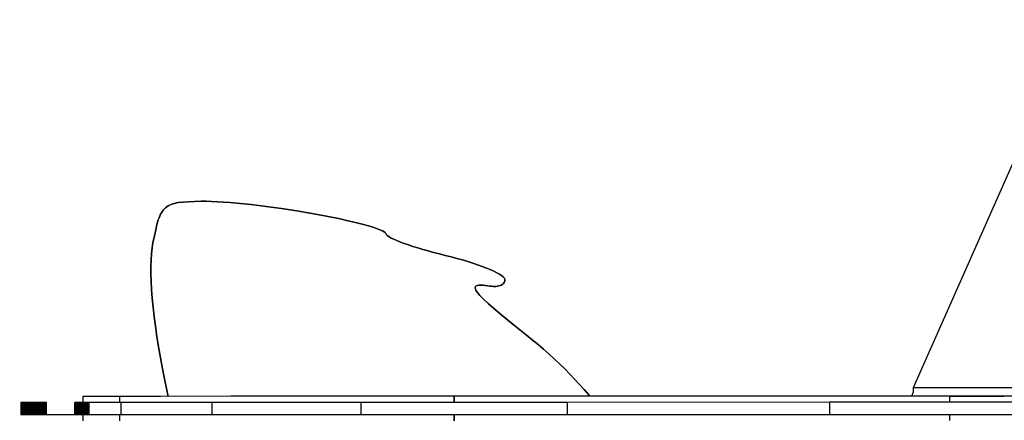
# Model space of a CAD drawing. Units: millimetres. Extents: x -11732 to 13262, y -12664 to 9874.
# Drawn here: x -6690 to -6286, y 1353 to 1518 of the extents above; entities that cross this region are included whole.
import ezdxf

# ---------------------------------------------------------------- set-up
doc = ezdxf.new("R2010")
doc.units = ezdxf.units.MM
doc.styles.get("Standard").update_dxf_attribs({"font": 'arial.ttf'})
doc.dimstyles.new('Kopia ISO-25', dxfattribs={"dimtxt": 300, "dimasz": 120, "dimexe": 1.25, "dimexo": 0.625, "dimgap": 100, "dimtad": 1, "dimlfac": 0.001, "dimrnd": 0.1, "dimtxsty": 'Standard', "dimblk": 'ARCHTICK', "dimcen": 2.5, "dimadec": 0, "dimazin": 0, "dimtfac": 1, "dimtmove": 0, "dimatfit": 3, "dimfxl": 1, "dimarcsym": 0})

# ---------------------------------------------------------------- blocks, each defined once
blk = doc.blocks.new('_ArchTick')
at = {"color": 0, "linetype": 'ByBlock', "const_width": 0.15}
blk.add_lwpolyline([(-0.5, -0.5), (0.5, 0.5)], dxfattribs=at)
blk = doc.blocks.new('*D2')
at = {"color": 0, "lineweight": -2}
for p, q in [((-7099.66, 3753.32), (-11256.03, 3753.32)), ((-11254.78, -12597.54), (-11254.78, 3753.32)), ((3337.94, -12597.54), (-11256.03, -12597.54))]:
    blk.add_line(p, q, dxfattribs=at)
at = {"layer": 'Defpoints', "color": 0}
for p in [(-11254.78, 3753.32), (-7099.03, 3753.32), (3338.57, -12597.54)]:
    blk.add_point(p, dxfattribs=at)
at = {"color": 0, "lineweight": -2, "xscale": 120, "yscale": 120, "zscale": 120}
for p, rotation in [((-11254.78, 3753.32), 90), ((-11254.78, -12597.54), 270)]:
    blk.add_blockref('_ArchTick', p, dxfattribs=dict(at, rotation=rotation))
at = {"color": 0, "insert": (-11535.07, -4422.11), "char_height": 300, "attachment_point": 5, "rotation": 90}
blk.add_mtext('16,4m', dxfattribs=at)
blk = doc.blocks.new('*D3')
at = {"color": 0, "lineweight": -2}
for p, q in [((-8599.03, 2253.95), (-8599.03, 6027.13)), ((-8599.03, 6025.88), (7782.74, 6025.88)), ((7782.74, -9400.31), (7782.74, 6027.13))]:
    blk.add_line(p, q, dxfattribs=at)
at = {"layer": 'Defpoints', "color": 0}
for p in [(7782.74, 6025.88), (-8599.03, 2253.32), (7782.74, -9400.93)]:
    blk.add_point(p, dxfattribs=at)
at = {"color": 0, "lineweight": -2, "xscale": 120, "yscale": 120, "zscale": 120, "rotation": 180}
blk.add_blockref('_ArchTick', (-8599.03, 6025.88), dxfattribs=at)
at = {"color": 0, "lineweight": -2, "xscale": 120, "yscale": 120, "zscale": 120}
blk.add_blockref('_ArchTick', (7782.74, 6025.88), dxfattribs=at)
at = {"color": 0, "insert": (-408.14, 6306.17), "char_height": 300, "attachment_point": 5}
blk.add_mtext('16,4m', dxfattribs=at)
blk = doc.blocks.new('*D4')
at = {"color": 0, "lineweight": -2}
for p, q in [((-7294.83, 897.08), (-7294.83, 5094.9)), ((-7294.83, 5093.65), (6284.21, 5093.65)), ((6284.21, -9404.51), (6284.21, 5094.9))]:
    blk.add_line(p, q, dxfattribs=at)
at = {"layer": 'Defpoints', "color": 0}
for p in [(6284.21, 5093.65), (-7294.83, 896.46), (6284.21, -9405.14)]:
    blk.add_point(p, dxfattribs=at)
at = {"color": 0, "lineweight": -2, "xscale": 120, "yscale": 120, "zscale": 120, "rotation": 180}
blk.add_blockref('_ArchTick', (-7294.83, 5093.65), dxfattribs=at)
at = {"color": 0, "lineweight": -2, "xscale": 120, "yscale": 120, "zscale": 120}
blk.add_blockref('_ArchTick', (6284.21, 5093.65), dxfattribs=at)
at = {"color": 0, "insert": (-505.31, 5373.94), "char_height": 300, "attachment_point": 5}
blk.add_mtext('13,6m', dxfattribs=at)
blk = doc.blocks.new('*D5')
at = {"color": 0, "lineweight": -2}
for p, q in [((-7053.77, 2263.19), (-10058.68, 2263.19)), ((-10057.43, 2263.19), (-10057.43, -11064.74)), ((3337.4, -11064.74), (-10058.68, -11064.74))]:
    blk.add_line(p, q, dxfattribs=at)
at = {"layer": 'Defpoints', "color": 0}
for p in [(-7053.15, 2263.19), (-10057.43, -11064.74), (3338.03, -11064.74)]:
    blk.add_point(p, dxfattribs=at)
at = {"color": 0, "lineweight": -2, "xscale": 120, "yscale": 120, "zscale": 120}
for p, rotation in [((-10057.43, 2263.19), 90), ((-10057.43, -11064.74), 270)]:
    blk.add_blockref('_ArchTick', p, dxfattribs=dict(at, rotation=rotation))
at = {"color": 0, "insert": (-10337.72, -4400.78), "char_height": 300, "attachment_point": 5, "rotation": 90}
blk.add_mtext('13,3m', dxfattribs=at)

msp = doc.modelspace()

# ---------------------------------------------------------------- linework, layer by layer
for p, q in [((-5977.284, 2147.474), (-6323.008, 1366.602)), ((-6622.68, 1442.854), (-6624.573, 1442.631)), ((-6624.573, 1442.631), (-6622.68, 1442.854)), ((-6620.513, 1443.001), (-6622.68, 1442.854)), ((-6622.68, 1442.854), (-6620.513, 1443.001)), ((-6622.68, 1442.854), (-6622.68, 1442.854)), ((-6618.046, 1443.094), (-6620.513, 1443.001)), ((-6620.513, 1443.001), (-6618.046, 1443.094)), ((-6620.513, 1443.001), (-6620.513, 1443.001)), ((-6615.254, 1443.154), (-6618.046, 1443.094)), ((-6618.046, 1443.094), (-6615.254, 1443.154)), ((-6613.215, 1443.158), (-6615.254, 1443.154)), ((-6615.254, 1443.154), (-6613.215, 1443.158)), ((-6610.995, 1443.107), (-6613.215, 1443.158)), ((-6613.215, 1443.158), (-6610.995, 1443.107)), ((-6608.61, 1443.003), (-6610.995, 1443.107)), ((-6610.995, 1443.107), (-6608.61, 1443.003)), ((-6606.075, 1442.849), (-6608.61, 1443.003)), ((-6608.61, 1443.003), (-6606.075, 1442.849)), ((-6603.408, 1442.648), (-6606.075, 1442.849)), ((-6606.075, 1442.849), (-6603.408, 1442.648)), ((-6631.206, 1439.077), (-6631.58, 1438.483)), ((-6631.58, 1438.483), (-6631.206, 1439.077)), ((-6630.804, 1439.617), (-6631.206, 1439.077)), ((-6631.206, 1439.077), (-6630.804, 1439.617)), ((-6630.372, 1440.105), (-6630.804, 1439.617)), ((-6630.804, 1439.617), (-6630.372, 1440.105)), ((-6629.905, 1440.545), (-6630.372, 1440.105)), ((-6630.372, 1440.105), (-6629.905, 1440.545)), ((-6629.402, 1440.939), (-6629.905, 1440.545)), ((-6629.905, 1440.545), (-6629.402, 1440.939)), ((-6628.858, 1441.289), (-6629.402, 1440.939)), ((-6629.402, 1440.939), (-6628.858, 1441.289)), ((-6628.271, 1441.599), (-6628.858, 1441.289)), ((-6628.858, 1441.289), (-6628.271, 1441.599)), ((-6627.637, 1441.87), (-6628.271, 1441.599)), ((-6628.271, 1441.599), (-6627.637, 1441.87)), ((-6626.953, 1442.107), (-6627.637, 1441.87)), ((-6627.637, 1441.87), (-6626.953, 1442.107)), ((-6626.217, 1442.31), (-6626.953, 1442.107)), ((-6626.953, 1442.107), (-6626.217, 1442.31)), ((-6625.425, 1442.485), (-6626.217, 1442.31)), ((-6626.217, 1442.31), (-6625.425, 1442.485)), ((-6624.573, 1442.631), (-6625.425, 1442.485)), ((-6625.425, 1442.485), (-6624.573, 1442.631)), ((-6600.624, 1442.403), (-6603.408, 1442.648)), ((-6603.408, 1442.648), (-6600.624, 1442.403)), ((-6597.738, 1442.117), (-6600.624, 1442.403)), ((-6600.624, 1442.403), (-6597.738, 1442.117)), ((-6594.767, 1441.792), (-6597.738, 1442.117)), ((-6597.738, 1442.117), (-6594.767, 1441.792)), ((-6588.633, 1441.037), (-6594.767, 1441.792)), ((-6594.767, 1441.792), (-6588.633, 1441.037)), ((-6582.35, 1440.161), (-6588.633, 1441.037)), ((-6588.633, 1441.037), (-6582.35, 1440.161)), ((-6576.044, 1439.188), (-6582.35, 1440.161)), ((-6582.35, 1440.161), (-6576.044, 1439.188)), ((-6569.844, 1438.139), (-6576.044, 1439.188)), ((-6576.044, 1439.188), (-6569.844, 1438.139)), ((-6632.863, 1435.51), (-6633.145, 1434.605)), ((-6633.145, 1434.605), (-6632.863, 1435.51)), ((-6632.568, 1436.348), (-6632.863, 1435.51)), ((-6632.863, 1435.51), (-6632.568, 1436.348)), ((-6632.258, 1437.121), (-6632.568, 1436.348)), ((-6632.568, 1436.348), (-6632.258, 1437.121)), ((-6631.93, 1437.832), (-6632.258, 1437.121)), ((-6632.258, 1437.121), (-6631.93, 1437.832)), ((-6631.58, 1438.483), (-6631.93, 1437.832)), ((-6631.93, 1437.832), (-6631.58, 1438.483)), ((-6563.877, 1437.037), (-6569.844, 1438.139)), ((-6569.844, 1438.139), (-6563.877, 1437.037)), ((-6558.27, 1435.905), (-6563.877, 1437.037)), ((-6563.877, 1437.037), (-6558.27, 1435.905)), ((-6555.642, 1435.334), (-6558.27, 1435.905)), ((-6558.27, 1435.905), (-6555.642, 1435.334)), ((-6553.151, 1434.764), (-6555.642, 1435.334)), ((-6555.642, 1435.334), (-6553.151, 1434.764)), ((-6550.814, 1434.198), (-6553.151, 1434.764)), ((-6553.151, 1434.764), (-6550.814, 1434.198)), ((-6633.954, 1431.455), (-6634.491, 1428.967)), ((-6634.491, 1428.967), (-6633.954, 1431.455)), ((-6633.42, 1433.629), (-6633.954, 1431.455)), ((-6633.954, 1431.455), (-6633.42, 1433.629)), ((-6633.145, 1434.605), (-6633.42, 1433.629)), ((-6633.42, 1433.629), (-6633.145, 1434.605)), ((-6548.648, 1433.639), (-6550.814, 1434.198)), ((-6550.814, 1434.198), (-6548.648, 1433.639)), ((-6546.667, 1433.088), (-6548.648, 1433.639)), ((-6548.648, 1433.639), (-6546.667, 1433.088)), ((-6544.887, 1432.55), (-6546.667, 1433.088)), ((-6546.667, 1433.088), (-6544.887, 1432.55)), ((-6543.326, 1432.027), (-6544.887, 1432.55)), ((-6544.887, 1432.55), (-6543.326, 1432.027)), ((-6541.998, 1431.522), (-6543.326, 1432.027)), ((-6543.326, 1432.027), (-6541.998, 1431.522)), ((-6540.919, 1431.037), (-6541.998, 1431.522)), ((-6541.998, 1431.522), (-6540.919, 1431.037)), ((-6540.106, 1430.575), (-6540.919, 1431.037)), ((-6540.919, 1431.037), (-6540.106, 1430.575)), ((-6634.491, 1428.967), (-6635.056, 1426.143)), ((-6635.056, 1426.143), (-6634.491, 1428.967)), ((-6539.804, 1430.354), (-6540.106, 1430.575)), ((-6540.106, 1430.575), (-6540.106, 1430.575)), ((-6540.106, 1430.575), (-6540.106, 1430.575)), ((-6540.106, 1430.575), (-6539.804, 1430.354)), ((-6539.575, 1430.14), (-6539.804, 1430.354)), ((-6539.804, 1430.354), (-6539.575, 1430.14)), ((-6539.419, 1429.933), (-6539.575, 1430.14)), ((-6539.575, 1430.14), (-6539.419, 1429.933)), ((-6539.341, 1429.734), (-6539.419, 1429.933)), ((-6539.419, 1429.933), (-6539.341, 1429.734)), ((-6539.277, 1429.567), (-6539.341, 1429.734)), ((-6539.341, 1429.734), (-6539.277, 1429.567)), ((-6539.153, 1429.387), (-6539.277, 1429.567)), ((-6539.277, 1429.567), (-6539.153, 1429.387)), ((-6538.971, 1429.196), (-6539.153, 1429.387)), ((-6539.153, 1429.387), (-6538.971, 1429.196)), ((-6538.731, 1428.993), (-6538.971, 1429.196)), ((-6538.971, 1429.196), (-6538.731, 1428.993)), ((-6538.086, 1428.556), (-6538.731, 1428.993)), ((-6538.731, 1428.993), (-6538.086, 1428.556)), ((-6537.231, 1428.079), (-6538.086, 1428.556)), ((-6538.086, 1428.556), (-6537.231, 1428.079)), ((-6536.179, 1427.568), (-6537.231, 1428.079)), ((-6537.231, 1428.079), (-6536.179, 1427.568)), ((-6534.941, 1427.027), (-6536.179, 1427.568)), ((-6536.179, 1427.568), (-6534.941, 1427.027)), ((-6533.531, 1426.461), (-6534.941, 1427.027)), ((-6534.941, 1427.027), (-6533.531, 1426.461)), ((-6635.405, 1424.018), (-6635.665, 1421.678)), ((-6635.665, 1421.678), (-6635.405, 1424.018)), ((-6635.242, 1425.108), (-6635.405, 1424.018)), ((-6635.405, 1424.018), (-6635.242, 1425.108)), ((-6635.056, 1426.143), (-6635.242, 1425.108)), ((-6635.242, 1425.108), (-6635.056, 1426.143)), ((-6531.961, 1425.874), (-6533.531, 1426.461)), ((-6533.531, 1426.461), (-6531.961, 1425.874)), ((-6530.242, 1425.27), (-6531.961, 1425.874)), ((-6531.961, 1425.874), (-6530.242, 1425.27)), ((-6528.388, 1424.654), (-6530.242, 1425.27)), ((-6530.242, 1425.27), (-6528.388, 1424.654)), ((-6526.411, 1424.031), (-6528.388, 1424.654)), ((-6528.388, 1424.654), (-6526.411, 1424.031)), ((-6524.323, 1423.405), (-6526.411, 1424.031)), ((-6526.411, 1424.031), (-6524.323, 1423.405)), ((-6522.137, 1422.78), (-6524.323, 1423.405)), ((-6524.323, 1423.405), (-6524.323, 1423.405)), ((-6524.323, 1423.405), (-6522.137, 1422.78)), ((-6519.865, 1422.162), (-6522.137, 1422.78)), ((-6522.137, 1422.78), (-6522.137, 1422.78)), ((-6522.137, 1422.78), (-6519.865, 1422.162)), ((-6635.836, 1419.129), (-6635.918, 1416.377)), ((-6635.918, 1416.377), (-6635.836, 1419.129)), ((-6635.665, 1421.678), (-6635.836, 1419.129)), ((-6635.836, 1419.129), (-6635.665, 1421.678)), ((-6517.52, 1421.554), (-6519.865, 1422.162)), ((-6519.865, 1422.162), (-6519.865, 1422.162)), ((-6519.865, 1422.162), (-6517.52, 1421.554)), ((-6515.114, 1420.961), (-6517.52, 1421.554)), ((-6517.52, 1421.554), (-6517.52, 1421.554)), ((-6517.52, 1421.554), (-6515.114, 1420.961)), ((-6512.706, 1420.363), (-6515.114, 1420.961)), ((-6515.114, 1420.961), (-6512.706, 1420.363)), ((-6510.358, 1419.741), (-6512.706, 1420.363)), ((-6512.706, 1420.363), (-6510.358, 1419.741)), ((-6508.082, 1419.1), (-6510.358, 1419.741)), ((-6510.358, 1419.741), (-6508.082, 1419.1)), ((-6505.889, 1418.444), (-6508.082, 1419.1)), ((-6508.082, 1419.1), (-6505.889, 1418.444)), ((-6635.918, 1416.377), (-6635.912, 1413.427)), ((-6635.912, 1413.427), (-6635.918, 1416.377)), ((-6503.794, 1417.78), (-6505.889, 1418.444)), ((-6505.889, 1418.444), (-6503.794, 1417.78)), ((-6501.807, 1417.11), (-6503.794, 1417.78)), ((-6503.794, 1417.78), (-6501.807, 1417.11)), ((-6499.942, 1416.442), (-6501.807, 1417.11)), ((-6501.807, 1417.11), (-6499.942, 1416.442)), ((-6498.211, 1415.778), (-6499.942, 1416.442)), ((-6499.942, 1416.442), (-6498.211, 1415.778)), ((-6496.627, 1415.126), (-6498.211, 1415.778)), ((-6498.211, 1415.778), (-6496.627, 1415.126)), ((-6495.202, 1414.489), (-6496.627, 1415.126)), ((-6496.627, 1415.126), (-6495.202, 1414.489)), ((-6493.949, 1413.872), (-6495.202, 1414.489)), ((-6495.202, 1414.489), (-6493.949, 1413.872)), ((-6635.912, 1413.427), (-6635.818, 1410.287)), ((-6635.818, 1410.287), (-6635.912, 1413.427)), ((-6492.88, 1413.281), (-6493.949, 1413.872)), ((-6493.949, 1413.872), (-6492.88, 1413.281)), ((-6492.008, 1412.72), (-6492.88, 1413.281)), ((-6492.88, 1413.281), (-6492.008, 1412.72)), ((-6491.346, 1412.195), (-6492.008, 1412.72)), ((-6492.008, 1412.72), (-6491.346, 1412.195)), ((-6491.097, 1411.947), (-6491.346, 1412.195)), ((-6491.346, 1412.195), (-6491.097, 1411.947)), ((-6490.905, 1411.71), (-6491.097, 1411.947)), ((-6491.097, 1411.947), (-6490.905, 1411.71)), ((-6490.771, 1411.484), (-6490.905, 1411.71)), ((-6490.905, 1411.71), (-6490.771, 1411.484)), ((-6490.698, 1411.27), (-6490.771, 1411.484)), ((-6490.771, 1411.484), (-6490.698, 1411.27)), ((-6490.767, 1410.127), (-6490.674, 1410.484)), ((-6490.674, 1410.484), (-6490.767, 1410.127)), ((-6490.65, 1410.865), (-6490.698, 1411.27)), ((-6490.698, 1411.27), (-6490.65, 1410.865)), ((-6490.674, 1410.484), (-6490.65, 1410.865)), ((-6490.65, 1410.865), (-6490.674, 1410.484)), ((-6635.818, 1410.287), (-6635.638, 1406.961)), ((-6635.638, 1406.961), (-6635.818, 1410.287)), ((-6635.638, 1406.961), (-6635.37, 1403.456)), ((-6635.37, 1403.456), (-6635.638, 1406.961)), ((-6502.802, 1407.566), (-6502.792, 1407.882)), ((-6502.792, 1407.882), (-6502.802, 1407.566)), ((-6502.719, 1407.198), (-6502.802, 1407.566)), ((-6502.802, 1407.566), (-6502.719, 1407.198)), ((-6502.792, 1407.882), (-6502.69, 1408.148)), ((-6502.69, 1408.148), (-6502.792, 1407.882)), ((-6502.54, 1406.776), (-6502.719, 1407.198)), ((-6502.719, 1407.198), (-6502.54, 1406.776)), ((-6502.69, 1408.148), (-6502.496, 1408.365)), ((-6502.496, 1408.365), (-6502.69, 1408.148)), ((-6502.265, 1406.3), (-6502.54, 1406.776)), ((-6502.54, 1406.776), (-6502.265, 1406.3)), ((-6502.496, 1408.365), (-6502.212, 1408.536)), ((-6502.212, 1408.536), (-6502.496, 1408.365)), ((-6502.212, 1408.536), (-6501.839, 1408.66)), ((-6501.839, 1408.66), (-6502.212, 1408.536)), ((-6502.212, 1408.536), (-6502.212, 1408.536)), ((-6501.839, 1408.66), (-6501.378, 1408.741)), ((-6501.378, 1408.741), (-6501.839, 1408.66)), ((-6501.378, 1408.741), (-6500.831, 1408.78)), ((-6500.831, 1408.78), (-6501.378, 1408.741)), ((-6501.378, 1408.741), (-6501.378, 1408.741)), ((-6500.831, 1408.78), (-6500.198, 1408.778)), ((-6500.198, 1408.778), (-6500.831, 1408.78)), ((-6500.198, 1408.778), (-6499.481, 1408.736)), ((-6499.481, 1408.736), (-6500.198, 1408.778)), ((-6499.481, 1408.736), (-6498.68, 1408.657)), ((-6498.68, 1408.657), (-6499.481, 1408.736)), ((-6498.68, 1408.657), (-6496.836, 1408.393)), ((-6496.836, 1408.393), (-6498.68, 1408.657)), ((-6496.836, 1408.393), (-6496.13, 1408.297)), ((-6496.836, 1408.393), (-6496.836, 1408.393)), ((-6496.13, 1408.297), (-6496.836, 1408.393)), ((-6496.13, 1408.297), (-6495.453, 1408.244)), ((-6496.13, 1408.297), (-6496.13, 1408.297)), ((-6495.453, 1408.244), (-6496.13, 1408.297)), ((-6495.453, 1408.244), (-6494.808, 1408.234)), ((-6495.453, 1408.244), (-6495.453, 1408.244)), ((-6494.808, 1408.234), (-6495.453, 1408.244)), ((-6494.808, 1408.234), (-6494.197, 1408.264)), ((-6494.197, 1408.264), (-6494.808, 1408.234)), ((-6494.808, 1408.234), (-6494.808, 1408.234)), ((-6494.197, 1408.264), (-6493.623, 1408.333)), ((-6493.623, 1408.333), (-6494.197, 1408.264)), ((-6493.623, 1408.333), (-6493.09, 1408.441)), ((-6493.09, 1408.441), (-6493.623, 1408.333)), ((-6493.623, 1408.333), (-6493.623, 1408.333)), ((-6493.09, 1408.441), (-6492.602, 1408.585)), ((-6492.602, 1408.585), (-6493.09, 1408.441)), ((-6493.09, 1408.441), (-6493.09, 1408.441)), ((-6492.602, 1408.585), (-6492.16, 1408.763)), ((-6492.16, 1408.763), (-6492.602, 1408.585)), ((-6492.602, 1408.585), (-6492.602, 1408.585)), ((-6492.16, 1408.763), (-6491.768, 1408.975)), ((-6491.768, 1408.975), (-6492.16, 1408.763)), ((-6492.16, 1408.763), (-6492.16, 1408.763)), ((-6491.768, 1408.975), (-6491.43, 1409.219)), ((-6491.43, 1409.219), (-6491.768, 1408.975)), ((-6491.768, 1408.975), (-6491.768, 1408.975)), ((-6491.43, 1409.219), (-6491.148, 1409.493)), ((-6491.148, 1409.493), (-6491.43, 1409.219)), ((-6491.43, 1409.219), (-6491.43, 1409.219)), ((-6491.148, 1409.493), (-6490.926, 1409.797)), ((-6490.926, 1409.797), (-6491.148, 1409.493)), ((-6491.148, 1409.493), (-6491.148, 1409.493)), ((-6490.926, 1409.797), (-6490.767, 1410.127)), ((-6490.767, 1410.127), (-6490.926, 1409.797)), ((-6635.37, 1403.456), (-6635.017, 1399.779)), ((-6635.017, 1399.779), (-6635.37, 1403.456)), ((-6501.893, 1405.767), (-6502.265, 1406.3)), ((-6502.265, 1406.3), (-6501.893, 1405.767)), ((-6501.422, 1405.176), (-6501.893, 1405.767)), ((-6501.893, 1405.767), (-6501.422, 1405.176)), ((-6500.851, 1404.525), (-6501.422, 1405.176)), ((-6501.422, 1405.176), (-6500.851, 1404.525)), ((-6500.18, 1403.812), (-6500.851, 1404.525)), ((-6500.851, 1404.525), (-6500.18, 1403.812)), ((-6499.407, 1403.037), (-6500.18, 1403.812)), ((-6500.18, 1403.812), (-6499.407, 1403.037)), ((-6497.549, 1401.292), (-6499.407, 1403.037)), ((-6499.407, 1403.037), (-6497.549, 1401.292)), ((-6635.017, 1399.779), (-6634.578, 1395.933)), ((-6634.578, 1395.933), (-6635.017, 1399.779)), ((-6495.269, 1399.275), (-6497.549, 1401.292)), ((-6497.549, 1401.292), (-6497.549, 1401.292)), ((-6497.549, 1401.292), (-6495.269, 1399.275)), ((-6492.556, 1396.976), (-6495.269, 1399.275)), ((-6495.269, 1399.275), (-6495.269, 1399.275)), ((-6495.269, 1399.275), (-6492.556, 1396.976)), ((-6634.578, 1395.933), (-6634.054, 1391.927)), ((-6634.054, 1391.927), (-6634.578, 1395.933)), ((-6489.402, 1394.38), (-6492.556, 1396.976)), ((-6492.556, 1396.976), (-6492.556, 1396.976)), ((-6492.556, 1396.976), (-6489.402, 1394.38)), ((-6485.797, 1391.476), (-6489.402, 1394.38)), ((-6489.402, 1394.38), (-6485.797, 1391.476)), ((-6634.054, 1391.927), (-6633.446, 1387.765)), ((-6633.446, 1387.765), (-6634.054, 1391.927)), ((-6481.731, 1388.25), (-6485.797, 1391.476)), ((-6485.797, 1391.476), (-6481.731, 1388.25)), ((-6633.446, 1387.765), (-6632.753, 1383.455)), ((-6632.753, 1383.455), (-6633.446, 1387.765)), ((-6479.359, 1386.349), (-6481.731, 1388.25)), ((-6481.731, 1388.25), (-6479.359, 1386.349)), ((-6477.031, 1384.421), (-6479.359, 1386.349)), ((-6479.359, 1386.349), (-6477.031, 1384.421)), ((-6632.753, 1383.455), (-6631.977, 1379.001)), ((-6631.977, 1379.001), (-6632.753, 1383.455)), ((-6474.748, 1382.468), (-6477.031, 1384.421)), ((-6477.031, 1384.421), (-6474.748, 1382.468)), ((-6472.509, 1380.489), (-6474.748, 1382.468)), ((-6474.748, 1382.468), (-6472.509, 1380.489)), ((-6631.977, 1379.001), (-6631.118, 1374.409)), ((-6631.118, 1374.409), (-6631.977, 1379.001)), ((-6470.314, 1378.484), (-6472.509, 1380.489)), ((-6472.509, 1380.489), (-6470.314, 1378.484)), ((-6468.164, 1376.455), (-6470.314, 1378.484)), ((-6470.314, 1378.484), (-6468.164, 1376.455)), ((-6631.118, 1374.409), (-6630.177, 1369.687)), ((-6630.177, 1369.687), (-6631.118, 1374.409)), ((-6466.06, 1374.4), (-6468.164, 1376.455)), ((-6468.164, 1376.455), (-6466.06, 1374.4)), ((-6464, 1372.32), (-6466.06, 1374.4)), ((-6466.06, 1374.4), (-6464, 1372.32)), ((-6461.985, 1370.216), (-6464, 1372.32)), ((-6464, 1372.32), (-6461.985, 1370.216)), ((-6460.016, 1368.087), (-6461.985, 1370.216)), ((-6461.985, 1370.216), (-6460.016, 1368.087)), ((-6630.177, 1369.687), (-6628.821, 1363.172)), ((-6628.821, 1363.172), (-6630.177, 1369.687)), ((-6458.092, 1365.933), (-6460.016, 1368.087)), ((-6460.016, 1368.087), (-6458.092, 1365.933)), ((-6207.369, 1366.623), (-6323.008, 1366.602)), ((-6323.008, 1366.602), (-6323.008, 1364.915)), ((-6631.961, 1363.171), (-6663.889, 1363.166)), ((-6663.889, 1363.166), (-6663.888, 1360.666)), ((-6603.084, 1363.177), (-6648.833, 1363.168)), ((-6648.833, 1363.168), (-6648.833, 1360.668)), ((-6599.795, 1363.177), (-6631.961, 1363.171)), ((-6557.261, 1363.185), (-6603.084, 1363.177)), ((-6567.395, 1363.183), (-6599.795, 1363.177)), ((-6563.7, 1363.184), (-6567.395, 1363.183)), ((-6563.667, 1363.184), (-6563.7, 1363.184)), ((-6563.512, 1363.184), (-6563.667, 1363.184)), ((-6563.238, 1363.184), (-6563.512, 1363.184)), ((-6562.847, 1363.184), (-6563.238, 1363.184)), ((-6562.342, 1363.184), (-6562.847, 1363.184)), ((-6561.725, 1363.184), (-6562.342, 1363.184)), ((-6560.999, 1363.184), (-6561.725, 1363.184)), ((-6560.166, 1363.184), (-6560.999, 1363.184)), ((-6559.227, 1363.185), (-6560.166, 1363.184)), ((-6558.187, 1363.185), (-6559.227, 1363.185)), ((-6557.047, 1363.185), (-6558.187, 1363.185)), ((-6511.396, 1363.193), (-6557.261, 1363.185)), ((-6555.809, 1363.185), (-6557.047, 1363.185)), ((-6554.477, 1363.185), (-6555.809, 1363.185)), ((-6553.051, 1363.186), (-6554.477, 1363.185)), ((-6551.535, 1363.186), (-6553.051, 1363.186)), ((-6549.931, 1363.186), (-6551.535, 1363.186)), ((-6549.588, 1363.186), (-6549.931, 1363.186)), ((-6549.523, 1363.186), (-6549.588, 1363.186)), ((-6549.369, 1363.186), (-6549.523, 1363.186)), ((-6549.122, 1363.186), (-6549.369, 1363.186)), ((-6548.781, 1363.186), (-6549.122, 1363.186)), ((-6548.35, 1363.187), (-6548.781, 1363.186)), ((-6547.836, 1363.187), (-6548.35, 1363.187)), ((-6547.241, 1363.187), (-6547.836, 1363.187)), ((-6546.567, 1363.187), (-6547.241, 1363.187)), ((-6443.482, 1363.205), (-6511.396, 1363.193)), ((-6511.396, 1360.693), (-6511.396, 1363.193)), ((-6511.396, 1363.193), (-6511.396, 1360.693)), ((-6503.209, 1363.195), (-6504.934, 1363.194)), ((-6501.529, 1363.195), (-6503.209, 1363.195)), ((-6499.894, 1363.195), (-6501.529, 1363.195)), ((-6498.306, 1363.196), (-6499.894, 1363.195)), ((-6496.768, 1363.196), (-6498.306, 1363.196)), ((-6495.28, 1363.196), (-6496.768, 1363.196)), ((-6493.846, 1363.196), (-6495.28, 1363.196)), ((-6492.465, 1363.197), (-6493.846, 1363.196)), ((-6491.14, 1363.197), (-6492.465, 1363.197)), ((-6489.873, 1363.197), (-6491.14, 1363.197)), ((-6488.666, 1363.197), (-6489.873, 1363.197)), ((-6487.519, 1363.197), (-6488.666, 1363.197)), ((-6486.436, 1363.198), (-6487.519, 1363.197)), ((-6485.417, 1363.198), (-6486.436, 1363.198)), ((-6484.464, 1363.198), (-6485.417, 1363.198)), ((-6483.579, 1363.198), (-6484.464, 1363.198)), ((-6482.764, 1363.198), (-6483.579, 1363.198)), ((-6482.02, 1363.198), (-6482.764, 1363.198)), ((-6481.35, 1363.199), (-6482.02, 1363.198)), ((-6480.754, 1363.199), (-6481.35, 1363.199)), ((-6480.234, 1363.199), (-6480.754, 1363.199)), ((-6479.794, 1363.199), (-6480.234, 1363.199)), ((-6479.433, 1363.199), (-6479.794, 1363.199)), ((-6479.154, 1363.199), (-6479.433, 1363.199)), ((-6478.958, 1363.199), (-6479.154, 1363.199)), ((-6478.847, 1363.199), (-6478.958, 1363.199)), ((-6478.823, 1363.199), (-6478.847, 1363.199)), ((-6478.292, 1363.199), (-6478.823, 1363.199)), ((-6476.687, 1363.199), (-6478.292, 1363.199)), ((-6475.165, 1363.2), (-6476.687, 1363.199)), ((-6473.73, 1363.2), (-6475.165, 1363.2)), ((-6465.84, 1363.201), (-6466.442, 1363.201)), ((-6465.364, 1363.201), (-6465.84, 1363.201)), ((-6465.018, 1363.202), (-6465.364, 1363.201)), ((-6464.801, 1363.202), (-6465.018, 1363.202)), ((-6464.711, 1363.202), (-6464.801, 1363.202)), ((-6456.213, 1363.756), (-6458.092, 1365.933)), ((-6458.092, 1365.933), (-6456.213, 1363.756)), ((-6455.753, 1363.203), (-6456.213, 1363.756)), ((-6456.213, 1363.756), (-6455.753, 1363.203)), ((-6375.658, 1363.218), (-6443.482, 1363.205)), ((-6443.482, 1363.205), (-6443.482, 1363.205)), ((-6308.029, 1363.23), (-6375.658, 1363.218)), ((-6369.254, 1363.219), (-6375.658, 1363.218)), ((-6332.724, 1363.225), (-6369.254, 1363.219)), ((-6304.294, 1363.231), (-6332.724, 1363.225)), ((-6323.008, 1364.915), (-6323.755, 1363.227)), ((-6136.392, 1363.261), (-6308.029, 1363.23)), ((-6308.029, 1363.23), (-6285.785, 1363.234)), ((-6308.028, 1360.73), (-6308.029, 1363.23)), ((-6285.785, 1363.234), (-6304.294, 1363.231)), ((-6285.648, 1363.234), (-6285.785, 1363.234)), ((-6285.632, 1363.234), (-6285.648, 1363.234)), ((-6689.236, 1360.661), (-6689.235, 1355.661)), ((-6689.227, 1360.661), (-6689.236, 1360.661)), ((-6689.226, 1355.661), (-6689.227, 1360.661)), ((-6689.206, 1360.661), (-6689.227, 1360.661)), ((-6689.205, 1355.661), (-6689.206, 1360.661)), ((-6689.173, 1360.661), (-6689.206, 1360.661)), ((-6689.172, 1355.661), (-6689.173, 1360.661)), ((-6689.129, 1360.661), (-6689.173, 1360.661)), ((-6689.128, 1355.661), (-6689.129, 1360.661)), ((-6689.073, 1360.661), (-6689.129, 1360.661)), ((-6689.072, 1355.661), (-6689.073, 1360.661)), ((-6689.006, 1360.661), (-6689.073, 1360.661)), ((-6689.005, 1355.661), (-6689.006, 1360.661)), ((-6688.928, 1360.661), (-6689.006, 1360.661)), ((-6688.927, 1355.661), (-6688.928, 1360.661)), ((-6688.838, 1360.661), (-6688.928, 1360.661)), ((-6688.837, 1355.661), (-6688.838, 1360.661)), ((-6688.736, 1360.661), (-6688.838, 1360.661)), ((-6688.735, 1355.661), (-6688.736, 1360.661)), ((-6688.624, 1360.661), (-6688.736, 1360.661)), ((-6688.623, 1355.661), (-6688.624, 1360.661)), ((-6688.5, 1360.661), (-6688.624, 1360.661)), ((-6688.499, 1355.661), (-6688.5, 1360.661)), ((-6688.365, 1360.661), (-6688.5, 1360.661)), ((-6688.364, 1355.661), (-6688.365, 1360.661)), ((-6688.218, 1360.661), (-6688.365, 1360.661)), ((-6688.217, 1355.661), (-6688.218, 1360.661)), ((-6688.061, 1360.661), (-6688.218, 1360.661)), ((-6688.06, 1355.661), (-6688.061, 1360.661)), ((-6687.892, 1360.661), (-6688.061, 1360.661)), ((-6687.891, 1355.661), (-6687.892, 1360.661)), ((-6687.712, 1360.661), (-6687.892, 1360.661)), ((-6687.711, 1355.661), (-6687.712, 1360.661)), ((-6687.521, 1360.661), (-6687.712, 1360.661)), ((-6687.52, 1355.661), (-6687.521, 1360.661)), ((-6687.319, 1360.661), (-6687.521, 1360.661)), ((-6687.319, 1360.661), (-6687.318, 1355.661)), ((-6687.107, 1360.661), (-6687.319, 1360.661)), ((-6687.106, 1355.661), (-6687.107, 1360.661)), ((-6686.888, 1360.661), (-6687.107, 1360.661)), ((-6686.662, 1360.662), (-6686.888, 1360.661)), ((-6686.887, 1355.661), (-6686.888, 1360.661)), ((-6686.662, 1355.662), (-6686.662, 1360.662)), ((-6686.43, 1360.662), (-6686.662, 1360.662)), ((-6686.429, 1355.662), (-6686.43, 1360.662)), ((-6686.191, 1360.662), (-6686.43, 1360.662)), ((-6686.19, 1355.662), (-6686.191, 1360.662)), ((-6685.946, 1360.662), (-6686.191, 1360.662)), ((-6685.946, 1355.662), (-6685.946, 1360.662)), ((-6685.696, 1360.662), (-6685.946, 1360.662)), ((-6685.695, 1355.662), (-6685.696, 1360.662)), ((-6685.441, 1360.662), (-6685.696, 1360.662)), ((-6685.44, 1355.662), (-6685.441, 1360.662)), ((-6685.181, 1360.662), (-6685.441, 1360.662)), ((-6685.18, 1355.662), (-6685.181, 1360.662)), ((-6684.917, 1360.662), (-6685.181, 1360.662)), ((-6684.916, 1355.662), (-6684.917, 1360.662)), ((-6684.648, 1360.662), (-6684.917, 1360.662)), ((-6684.648, 1355.662), (-6684.648, 1360.662)), ((-6684.376, 1360.662), (-6684.648, 1360.662)), ((-6684.375, 1355.662), (-6684.376, 1360.662)), ((-6684.101, 1360.662), (-6684.376, 1360.662)), ((-6684.1, 1355.662), (-6684.101, 1360.662)), ((-6683.823, 1360.662), (-6684.101, 1360.662)), ((-6683.822, 1355.662), (-6683.823, 1360.662)), ((-6683.543, 1360.662), (-6683.823, 1360.662)), ((-6683.542, 1355.662), (-6683.543, 1360.662)), ((-6683.26, 1360.662), (-6683.543, 1360.662)), ((-6683.259, 1355.662), (-6683.26, 1360.662)), ((-6682.976, 1360.662), (-6683.26, 1360.662)), ((-6682.975, 1355.662), (-6682.976, 1360.662)), ((-6682.69, 1360.662), (-6682.976, 1360.662)), ((-6682.689, 1355.662), (-6682.69, 1360.662)), ((-6682.403, 1360.662), (-6682.69, 1360.662)), ((-6682.402, 1355.662), (-6682.403, 1360.662)), ((-6682.115, 1360.662), (-6682.403, 1360.662)), ((-6682.115, 1355.662), (-6682.115, 1360.662)), ((-6681.828, 1360.662), (-6682.115, 1360.662)), ((-6681.827, 1355.662), (-6681.828, 1360.662)), ((-6681.54, 1360.662), (-6681.828, 1360.662)), ((-6681.253, 1360.663), (-6681.54, 1360.662)), ((-6681.539, 1355.662), (-6681.54, 1360.662)), ((-6681.252, 1355.663), (-6681.253, 1360.663)), ((-6680.967, 1360.663), (-6681.253, 1360.663)), ((-6680.966, 1355.663), (-6680.967, 1360.663)), ((-6680.682, 1360.663), (-6680.967, 1360.663)), ((-6680.681, 1355.663), (-6680.682, 1360.663)), ((-6680.399, 1360.663), (-6680.682, 1360.663)), ((-6680.398, 1355.663), (-6680.399, 1360.663)), ((-6680.117, 1360.663), (-6680.399, 1360.663)), ((-6680.116, 1355.663), (-6680.117, 1360.663)), ((-6679.838, 1360.663), (-6680.117, 1360.663)), ((-6679.837, 1355.663), (-6679.838, 1360.663)), ((-6679.562, 1360.663), (-6679.838, 1360.663)), ((-6679.561, 1355.663), (-6679.562, 1360.663)), ((-6679.288, 1360.663), (-6679.562, 1360.663)), ((-6679.288, 1355.663), (-6679.288, 1360.663)), ((-6679.019, 1360.663), (-6679.288, 1360.663)), ((-6679.018, 1355.663), (-6679.019, 1360.663)), ((-6678.753, 1360.663), (-6679.019, 1360.663)), ((-6678.752, 1355.663), (-6678.753, 1360.663)), ((-6667.168, 1360.665), (-6667.167, 1355.665)), ((-6667.163, 1360.665), (-6667.168, 1360.665)), ((-6667.162, 1355.665), (-6667.163, 1360.665)), ((-6667.133, 1360.665), (-6667.163, 1360.665)), ((-6667.132, 1355.665), (-6667.133, 1360.665)), ((-6667.079, 1360.665), (-6667.133, 1360.665)), ((-6667.078, 1355.665), (-6667.079, 1360.665)), ((-6667, 1360.665), (-6667.079, 1360.665)), ((-6666.999, 1355.665), (-6667, 1360.665)), ((-6666.897, 1360.665), (-6667, 1360.665)), ((-6666.896, 1355.665), (-6666.897, 1360.665)), ((-6666.77, 1360.665), (-6666.897, 1360.665)), ((-6666.769, 1355.665), (-6666.77, 1360.665)), ((-6666.617, 1360.665), (-6666.77, 1360.665)), ((-6666.616, 1355.665), (-6666.617, 1360.665)), ((-6666.441, 1360.665), (-6666.617, 1360.665)), ((-6666.44, 1355.665), (-6666.441, 1360.665)), ((-6666.241, 1360.665), (-6666.441, 1360.665)), ((-6666.24, 1355.665), (-6666.241, 1360.665)), ((-6666.021, 1360.665), (-6666.241, 1360.665)), ((-6666.02, 1355.665), (-6666.021, 1360.665)), ((-6665.78, 1360.665), (-6666.021, 1360.665)), ((-6665.779, 1355.665), (-6665.78, 1360.665)), ((-6665.653, 1360.665), (-6665.78, 1360.665)), ((-6665.652, 1355.665), (-6665.653, 1360.665)), ((-6665.521, 1360.665), (-6665.653, 1360.665)), ((-6665.52, 1355.665), (-6665.521, 1360.665)), ((-6665.243, 1360.665), (-6665.521, 1360.665)), ((-6665.242, 1355.665), (-6665.243, 1360.665)), ((-6664.948, 1360.665), (-6665.243, 1360.665)), ((-6664.637, 1360.666), (-6664.948, 1360.665)), ((-6664.947, 1355.665), (-6664.948, 1360.665)), ((-6664.636, 1355.666), (-6664.637, 1360.666)), ((-6664.31, 1360.666), (-6664.637, 1360.666)), ((-6664.309, 1355.666), (-6664.31, 1360.666)), ((-6663.969, 1360.666), (-6664.31, 1360.666)), ((-6663.968, 1355.666), (-6663.969, 1360.666)), ((-6663.614, 1360.666), (-6663.969, 1360.666)), ((-6663.613, 1355.666), (-6663.614, 1360.666)), ((-6663.247, 1360.666), (-6663.614, 1360.666)), ((-6663.246, 1355.666), (-6663.247, 1360.666)), ((-6662.867, 1360.666), (-6663.247, 1360.666)), ((-6662.866, 1355.666), (-6662.867, 1360.666)), ((-6662.477, 1360.666), (-6662.867, 1360.666)), ((-6662.476, 1355.666), (-6662.477, 1360.666)), ((-6662.077, 1360.666), (-6662.477, 1360.666)), ((-6662.076, 1355.666), (-6662.077, 1360.666)), ((-6661.667, 1360.666), (-6662.077, 1360.666)), ((-6661.666, 1355.666), (-6661.667, 1360.666)), ((-6661.25, 1360.666), (-6661.667, 1360.666)), ((-6648.075, 1360.669), (-6661.25, 1360.666)), ((-6661.249, 1355.666), (-6661.25, 1360.666)), ((-6610.739, 1360.675), (-6648.075, 1360.669)), ((-6648.074, 1355.669), (-6648.075, 1360.669)), ((-6549.588, 1360.686), (-6610.739, 1360.675)), ((-6610.738, 1355.675), (-6610.739, 1360.675)), ((-6464.971, 1360.702), (-6549.588, 1360.686)), ((-6549.587, 1355.686), (-6549.588, 1360.686)), ((-6357.234, 1360.721), (-6464.971, 1360.702)), ((-6464.97, 1355.702), (-6464.971, 1360.702)), ((-6226.724, 1360.745), (-6357.234, 1360.721)), ((-6357.233, 1355.721), (-6357.234, 1360.721)), ((-6689.235, 1355.661), (-6689.226, 1355.661)), ((-6689.226, 1355.661), (-6689.205, 1355.661)), ((-6689.205, 1355.661), (-6689.172, 1355.661)), ((-6689.172, 1355.661), (-6689.128, 1355.661)), ((-6689.128, 1355.661), (-6689.072, 1355.661)), ((-6689.072, 1355.661), (-6689.005, 1355.661)), ((-6689.005, 1355.661), (-6688.927, 1355.661)), ((-6688.927, 1355.661), (-6688.837, 1355.661)), ((-6688.837, 1355.661), (-6688.735, 1355.661)), ((-6688.735, 1355.661), (-6688.623, 1355.661)), ((-6688.623, 1355.661), (-6688.499, 1355.661)), ((-6688.499, 1355.661), (-6688.364, 1355.661)), ((-6688.364, 1355.661), (-6688.217, 1355.661)), ((-6688.217, 1355.661), (-6688.06, 1355.661)), ((-6688.06, 1355.661), (-6687.891, 1355.661)), ((-6687.891, 1355.661), (-6687.711, 1355.661)), ((-6687.711, 1355.661), (-6687.52, 1355.661)), ((-6687.52, 1355.661), (-6687.318, 1355.661)), ((-6687.318, 1355.661), (-6687.106, 1355.661)), ((-6687.106, 1355.661), (-6686.887, 1355.661)), ((-6686.887, 1355.661), (-6686.662, 1355.662)), ((-6686.662, 1355.662), (-6686.429, 1355.662)), ((-6686.429, 1355.662), (-6686.19, 1355.662)), ((-6686.19, 1355.662), (-6685.946, 1355.662)), ((-6685.946, 1355.662), (-6685.695, 1355.662)), ((-6685.695, 1355.662), (-6685.44, 1355.662)), ((-6685.44, 1355.662), (-6685.18, 1355.662)), ((-6685.18, 1355.662), (-6684.916, 1355.662)), ((-6684.916, 1355.662), (-6684.648, 1355.662)), ((-6684.648, 1355.662), (-6684.375, 1355.662)), ((-6684.375, 1355.662), (-6684.1, 1355.662)), ((-6684.1, 1355.662), (-6683.822, 1355.662)), ((-6683.822, 1355.662), (-6683.542, 1355.662)), ((-6683.542, 1355.662), (-6683.259, 1355.662)), ((-6683.259, 1355.662), (-6682.975, 1355.662)), ((-6682.975, 1355.662), (-6682.689, 1355.662)), ((-6682.689, 1355.662), (-6682.402, 1355.662)), ((-6682.402, 1355.662), (-6682.115, 1355.662)), ((-6682.115, 1355.662), (-6681.827, 1355.662)), ((-6681.827, 1355.662), (-6681.539, 1355.662)), ((-6681.539, 1355.662), (-6681.252, 1355.663)), ((-6681.252, 1355.663), (-6680.966, 1355.663)), ((-6680.966, 1355.663), (-6680.681, 1355.663)), ((-6680.681, 1355.663), (-6680.398, 1355.663)), ((-6680.398, 1355.663), (-6680.116, 1355.663)), ((-6680.116, 1355.663), (-6679.837, 1355.663)), ((-6679.837, 1355.663), (-6679.561, 1355.663)), ((-6679.561, 1355.663), (-6679.288, 1355.663)), ((-6679.288, 1355.663), (-6679.018, 1355.663)), ((-6679.018, 1355.663), (-6678.752, 1355.663)), ((-6678.752, 1355.663), (-6667.167, 1355.665)), ((-6667.167, 1355.665), (-6667.162, 1355.665)), ((-6667.162, 1355.665), (-6667.132, 1355.665)), ((-6667.132, 1355.665), (-6667.078, 1355.665)), ((-6667.078, 1355.665), (-6666.999, 1355.665)), ((-6666.999, 1355.665), (-6666.896, 1355.665)), ((-6666.896, 1355.665), (-6666.769, 1355.665)), ((-6666.769, 1355.665), (-6666.616, 1355.665)), ((-6666.616, 1355.665), (-6666.44, 1355.665)), ((-6666.44, 1355.665), (-6666.24, 1355.665)), ((-6666.24, 1355.665), (-6666.02, 1355.665)), ((-6666.02, 1355.665), (-6665.779, 1355.665)), ((-6665.779, 1355.665), (-6665.652, 1355.665)), ((-6665.652, 1355.665), (-6665.52, 1355.665)), ((-6665.52, 1355.665), (-6665.242, 1355.665)), ((-6665.242, 1355.665), (-6664.947, 1355.665)), ((-6664.947, 1355.665), (-6664.636, 1355.666)), ((-6664.636, 1355.666), (-6664.309, 1355.666)), ((-6664.309, 1355.666), (-6663.968, 1355.666)), ((-6663.968, 1355.666), (-6663.613, 1355.666)), ((-6663.888, 1355.666), (-6663.887, 1353.166)), ((-6663.613, 1355.666), (-6663.246, 1355.666)), ((-6663.246, 1355.666), (-6662.866, 1355.666)), ((-6662.866, 1355.666), (-6662.476, 1355.666)), ((-6662.476, 1355.666), (-6662.076, 1355.666)), ((-6662.076, 1355.666), (-6661.666, 1355.666)), ((-6661.666, 1355.666), (-6661.249, 1355.666)), ((-6661.249, 1355.666), (-6648.074, 1355.669)), ((-6648.832, 1355.668), (-6648.831, 1353.168)), ((-6648.074, 1355.669), (-6610.738, 1355.675)), ((-6610.738, 1355.675), (-6549.587, 1355.686)), ((-6549.587, 1355.686), (-6464.97, 1355.702)), ((-6511.394, 1353.193), (-6511.395, 1355.693)), ((-6511.395, 1355.693), (-6511.394, 1353.193)), ((-6464.97, 1355.702), (-6357.233, 1355.721)), ((-6357.233, 1355.721), (-6226.723, 1355.745)), ((-6308.027, 1353.23), (-6308.028, 1355.73))]:
    msp.add_line(p, q)

# ---------------------------------------------------------------- dimensions: what is measured, and where the dimension line sits
for base, p1, p2, picture, middle in [((7782.743, 6025.881, 4323), (-8599.032, 2253.324), (7782.743, -9400.933), '*D3', (-408.145, 6306.167, 4323)), ((6284.207, 5093.654, 4323), (-7294.83, 896.46), (6284.207, -9405.138), '*D4', (-505.311, 5373.94, 4323))]:
    dim = msp.add_linear_dim(base=base, p1=p1, p2=p2, dimstyle='Kopia ISO-25', override={"dimpost": 'm'})
    dim.commit()
    dim.dimension.update_dxf_attribs({"geometry": picture, "text_midpoint": middle})
for base, p1, p2, picture, middle in [((-11254.783, 3753.324, 4323), (3338.568, -12597.542), (-7099.032, 3753.324), '*D2', (-11535.07, -4422.109, 4323)), ((-10057.431, -11064.745, 4323), (-7053.149, 2263.188), (3338.026, -11064.745), '*D5', (-10337.718, -4400.779, 4323))]:
    dim = msp.add_linear_dim(base=base, p1=p1, p2=p2, angle=90, dimstyle='Kopia ISO-25', override={"dimpost": 'm'})
    dim.commit()
    dim.dimension.update_dxf_attribs({"geometry": picture, "text_midpoint": middle})

doc.saveas('drawing.dxf')
